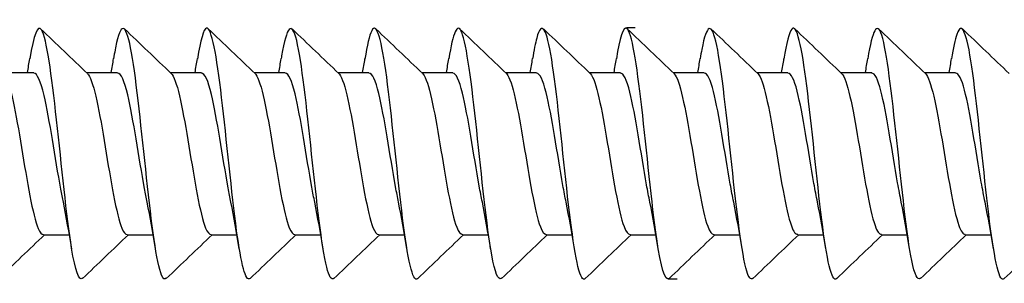
# Model space of a CAD drawing. Units: millimetres. Extents: x 1646 to 1999, y 1467 to 1927.
# Drawn here: x 1755 to 1774, y 1790 to 1795 of the extents above; entities that cross this region are included whole.
import ezdxf

# ---------------------------------------------------------------- set-up
doc = ezdxf.new("R2010")
doc.units = ezdxf.units.MM
doc.layers.add('SuP-Sichtbare-Kanten', color=7, linetype='Continuous', lineweight=25)
doc.layers.add('SuP-Skizziergeometrie', color=7, linetype='Continuous', lineweight=25)

msp = doc.modelspace()

# ---------------------------------------------------------------- linework, layer by layer
at = {"layer": 'SuP-Sichtbare-Kanten'}
for p, q in [((1755.042, 1794.003), (1755.637, 1794.003)), ((1756.642, 1794.003), (1757.237, 1794.003)), ((1758.242, 1794.003), (1758.837, 1794.003)), ((1759.842, 1794.003), (1760.437, 1794.003)), ((1761.442, 1794.003), (1762.037, 1794.003)), ((1763.042, 1794.003), (1763.637, 1794.003)), ((1764.642, 1794.003), (1765.237, 1794.003)), ((1766.242, 1794.003), (1766.837, 1794.003)), ((1767.842, 1794.003), (1768.437, 1794.003)), ((1769.442, 1794.003), (1770.037, 1794.003)), ((1771.042, 1794.003), (1771.637, 1794.003)), ((1772.642, 1794.003), (1773.237, 1794.003)), ((1755.822, 1790.903), (1756.316, 1790.903)), ((1757.422, 1790.903), (1757.916, 1790.903)), ((1759.022, 1790.903), (1759.516, 1790.903)), ((1760.622, 1790.903), (1761.116, 1790.903)), ((1762.222, 1790.903), (1762.716, 1790.903)), ((1763.822, 1790.903), (1764.316, 1790.903)), ((1765.422, 1790.903), (1765.916, 1790.903)), ((1767.022, 1790.903), (1767.516, 1790.903)), ((1768.622, 1790.903), (1769.116, 1790.903)), ((1770.222, 1790.903), (1770.716, 1790.903)), ((1771.822, 1790.903), (1772.316, 1790.903)), ((1773.422, 1790.903), (1773.916, 1790.903))]:
    msp.add_line(p, q, dxfattribs=at)
for points, knots in [([(1756.567, 1790.072), (1756.498, 1790.012), (1756.428, 1790.214), (1756.359, 1790.646), (1756.263, 1791.238), (1756.168, 1792.232), (1756.072, 1793.098), (1755.977, 1793.965), (1755.881, 1794.662), (1755.786, 1794.817), (1755.71, 1794.939), (1755.635, 1794.721), (1755.56, 1794.265)], [100.428858, 100.428858, 100.428858, 100.428858, 101.249014, 101.249014, 101.249014, 102.374003, 102.374003, 102.374003, 103.498992, 103.498992, 103.498992, 104.385205, 104.385205, 104.385205, 104.385205]), ([(1758.167, 1790.073), (1758.137, 1790.041), (1758.107, 1790.058), (1758.077, 1790.128), (1757.982, 1790.352), (1757.886, 1791.106), (1757.791, 1791.989), (1757.695, 1792.872), (1757.6, 1793.84), (1757.504, 1794.378), (1757.409, 1794.915), (1757.314, 1794.996), (1757.218, 1794.577), (1757.199, 1794.492), (1757.179, 1794.387), (1757.16, 1794.267)], [94.145673, 94.145673, 94.145673, 94.145673, 94.49908, 94.49908, 94.49908, 95.624069, 95.624069, 95.624069, 96.749058, 96.749058, 96.749058, 97.874047, 97.874047, 97.874047, 98.102019, 98.102019, 98.102019, 98.102019]), ([(1759.767, 1790.067), (1759.682, 1789.991), (1759.596, 1790.34), (1759.51, 1790.979), (1759.414, 1791.689), (1759.319, 1792.722), (1759.223, 1793.527), (1759.128, 1794.331), (1759.032, 1794.869), (1758.937, 1794.853), (1758.878, 1794.843), (1758.819, 1794.622), (1758.76, 1794.262)], [87.862488, 87.862488, 87.862488, 87.862488, 88.874135, 88.874135, 88.874135, 89.999124, 89.999124, 89.999124, 91.124113, 91.124113, 91.124113, 91.818834, 91.818834, 91.818834, 91.818834]), ([(1761.367, 1790.075), (1761.321, 1790.03), (1761.275, 1790.098), (1761.229, 1790.285), (1761.133, 1790.67), (1761.038, 1791.546), (1760.942, 1792.446), (1760.847, 1793.346), (1760.751, 1794.225), (1760.656, 1794.615), (1760.56, 1795.006), (1760.465, 1794.888), (1760.369, 1794.325), (1760.366, 1794.307), (1760.363, 1794.288), (1760.36, 1794.269)], [81.579303, 81.579303, 81.579303, 81.579303, 82.1242, 82.1242, 82.1242, 83.249189, 83.249189, 83.249189, 84.374178, 84.374178, 84.374178, 85.499168, 85.499168, 85.499168, 85.535649, 85.535649, 85.535649, 85.535649]), ([(1762.967, 1790.066), (1762.961, 1790.059), (1762.954, 1790.055), (1762.948, 1790.054), (1762.852, 1790.032), (1762.757, 1790.564), (1762.661, 1791.367), (1762.566, 1792.169), (1762.47, 1793.202), (1762.375, 1793.915), (1762.279, 1794.629), (1762.184, 1794.988), (1762.088, 1794.801), (1762.045, 1794.717), (1762.003, 1794.526), (1761.96, 1794.262)], [75.296117, 75.296117, 75.296117, 75.296117, 75.374266, 75.374266, 75.374266, 76.499255, 76.499255, 76.499255, 77.624244, 77.624244, 77.624244, 78.749233, 78.749233, 78.749233, 79.252463, 79.252463, 79.252463, 79.252463]), ([(1764.567, 1790.074), (1764.505, 1790.018), (1764.442, 1790.171), (1764.38, 1790.52), (1764.284, 1791.053), (1764.189, 1792.019), (1764.093, 1792.903), (1763.998, 1793.787), (1763.902, 1794.545), (1763.807, 1794.774), (1763.725, 1794.972), (1763.642, 1794.767), (1763.56, 1794.267)], [69.012932, 69.012932, 69.012932, 69.012932, 69.749321, 69.749321, 69.749321, 70.87431, 70.87431, 70.87431, 71.999299, 71.999299, 71.999299, 72.969278, 72.969278, 72.969278, 72.969278]), ([(1766.167, 1790.07), (1766.145, 1790.046), (1766.122, 1790.051), (1766.099, 1790.087), (1766.003, 1790.237), (1765.908, 1790.928), (1765.812, 1791.794), (1765.717, 1792.659), (1765.621, 1793.655), (1765.526, 1794.251), (1765.43, 1794.847), (1765.335, 1795.014), (1765.239, 1794.663), (1765.213, 1794.565), (1765.186, 1794.43), (1765.16, 1794.265)], [62.729747, 62.729747, 62.729747, 62.729747, 62.999387, 62.999387, 62.999387, 64.124376, 64.124376, 64.124376, 65.249365, 65.249365, 65.249365, 66.374354, 66.374354, 66.374354, 66.686093, 66.686093, 66.686093, 66.686093]), ([(1767.767, 1790.069), (1767.689, 1790.001), (1767.61, 1790.28), (1767.531, 1790.826), (1767.436, 1791.487), (1767.34, 1792.507), (1767.245, 1793.343), (1767.149, 1794.179), (1767.054, 1794.789), (1766.958, 1794.848), (1766.892, 1794.889), (1766.826, 1794.665), (1766.76, 1794.263)], [56.446561, 56.446561, 56.446561, 56.446561, 57.374441, 57.374441, 57.374441, 58.49943, 58.49943, 58.49943, 59.624419, 59.624419, 59.624419, 60.402908, 60.402908, 60.402908, 60.402908]), ([(1769.367, 1790.075), (1769.328, 1790.035), (1769.289, 1790.076), (1769.25, 1790.206), (1769.155, 1790.522), (1769.059, 1791.348), (1768.964, 1792.245), (1768.868, 1793.142), (1768.773, 1794.064), (1768.677, 1794.521), (1768.582, 1794.978), (1768.486, 1794.947), (1768.391, 1794.444), (1768.38, 1794.39), (1768.37, 1794.332), (1768.36, 1794.268)], [50.163376, 50.163376, 50.163376, 50.163376, 50.624507, 50.624507, 50.624507, 51.749496, 51.749496, 51.749496, 52.874485, 52.874485, 52.874485, 53.999474, 53.999474, 53.999474, 54.119722, 54.119722, 54.119722, 54.119722]), ([(1770.967, 1790.066), (1770.872, 1789.975), (1770.777, 1790.43), (1770.682, 1791.191), (1770.587, 1791.957), (1770.491, 1792.994), (1770.396, 1793.751), (1770.3, 1794.508), (1770.205, 1794.947), (1770.109, 1794.834), (1770.06, 1794.775), (1770.01, 1794.568), (1769.96, 1794.261)], [43.880191, 43.880191, 43.880191, 43.880191, 44.999562, 44.999562, 44.999562, 46.124551, 46.124551, 46.124551, 47.24954, 47.24954, 47.24954, 47.836537, 47.836537, 47.836537, 47.836537]), ([(1772.567, 1790.075), (1772.512, 1790.024), (1772.457, 1790.135), (1772.401, 1790.408), (1772.306, 1790.878), (1772.21, 1791.809), (1772.115, 1792.704), (1772.019, 1793.599), (1771.924, 1794.414), (1771.828, 1794.715), (1771.739, 1794.997), (1771.649, 1794.815), (1771.56, 1794.268)], [37.597005, 37.597005, 37.597005, 37.597005, 38.249628, 38.249628, 38.249628, 39.374617, 39.374617, 39.374617, 40.499606, 40.499606, 40.499606, 41.553352, 41.553352, 41.553352, 41.553352]), ([(1774.167, 1790.068), (1774.152, 1790.052), (1774.136, 1790.049), (1774.12, 1790.061), (1774.025, 1790.137), (1773.929, 1790.761), (1773.834, 1791.603), (1773.738, 1792.445), (1773.643, 1793.461), (1773.547, 1794.112), (1773.452, 1794.762), (1773.356, 1795.014), (1773.261, 1794.733), (1773.227, 1794.635), (1773.194, 1794.472), (1773.16, 1794.264)], [31.31382, 31.31382, 31.31382, 31.31382, 31.499693, 31.499693, 31.499693, 32.624682, 32.624682, 32.624682, 33.749671, 33.749671, 33.749671, 34.87466, 34.87466, 34.87466, 35.270166, 35.270166, 35.270166, 35.270166]), ([(1755.062, 1793.983), (1755.069, 1793.977), (1755.076, 1793.969), (1755.082, 1793.959), (1755.189, 1793.806), (1755.296, 1793.219), (1755.402, 1792.572), (1755.509, 1791.926), (1755.615, 1791.269), (1755.722, 1791.021), (1755.755, 1790.943), (1755.788, 1790.908), (1755.822, 1790.91)], [-109.798402, -109.798402, -109.798402, -109.798402, -109.716862, -109.716862, -109.716862, -108.461936, -108.461936, -108.461936, -107.20701, -107.20701, -107.20701, -106.81415, -106.81415, -106.81415, -106.81415]), ([(1756.201, 1791.527), (1756.184, 1791.604), (1756.168, 1791.687), (1756.152, 1791.775), (1756.046, 1792.358), (1755.939, 1793.117), (1755.833, 1793.567), (1755.768, 1793.843), (1755.702, 1793.991), (1755.637, 1793.994)], [101.459946, 101.459946, 101.459946, 101.459946, 101.649021, 101.649021, 101.649021, 102.903947, 102.903947, 102.903947, 103.672558, 103.672558, 103.672558, 103.672558]), ([(1756.662, 1793.983), (1756.668, 1793.978), (1756.674, 1793.971), (1756.68, 1793.962), (1756.787, 1793.814), (1756.893, 1793.231), (1757, 1792.585), (1757.106, 1791.939), (1757.213, 1791.28), (1757.319, 1791.026), (1757.353, 1790.945), (1757.388, 1790.908), (1757.422, 1790.91)], [-103.515217, -103.515217, -103.515217, -103.515217, -103.442231, -103.442231, -103.442231, -102.187305, -102.187305, -102.187305, -100.932379, -100.932379, -100.932379, -100.530965, -100.530965, -100.530965, -100.530965]), ([(1757.801, 1791.527), (1757.784, 1791.608), (1757.767, 1791.695), (1757.75, 1791.787), (1757.644, 1792.372), (1757.537, 1793.13), (1757.431, 1793.576), (1757.366, 1793.847), (1757.302, 1793.991), (1757.237, 1793.994)], [95.176761, 95.176761, 95.176761, 95.176761, 95.37439, 95.37439, 95.37439, 96.629316, 96.629316, 96.629316, 97.389372, 97.389372, 97.389372, 97.389372]), ([(1758.262, 1793.984), (1758.267, 1793.979), (1758.273, 1793.972), (1758.278, 1793.965), (1758.385, 1793.822), (1758.491, 1793.244), (1758.598, 1792.599), (1758.704, 1791.953), (1758.811, 1791.29), (1758.917, 1791.031), (1758.952, 1790.947), (1758.987, 1790.908), (1759.022, 1790.91)], [-97.232032, -97.232032, -97.232032, -97.232032, -97.167601, -97.167601, -97.167601, -95.912674, -95.912674, -95.912674, -94.657748, -94.657748, -94.657748, -94.24778, -94.24778, -94.24778, -94.24778]), ([(1759.401, 1791.528), (1759.383, 1791.612), (1759.365, 1791.702), (1759.348, 1791.799), (1759.241, 1792.387), (1759.135, 1793.143), (1759.028, 1793.586), (1758.965, 1793.851), (1758.901, 1793.991), (1758.837, 1793.994)], [88.893575, 88.893575, 88.893575, 88.893575, 89.099759, 89.099759, 89.099759, 90.354685, 90.354685, 90.354685, 91.106187, 91.106187, 91.106187, 91.106187]), ([(1759.862, 1793.984), (1759.866, 1793.979), (1759.871, 1793.974), (1759.876, 1793.968), (1759.982, 1793.831), (1760.089, 1793.257), (1760.195, 1792.612), (1760.302, 1791.967), (1760.409, 1791.3), (1760.515, 1791.037), (1760.551, 1790.949), (1760.586, 1790.908), (1760.622, 1790.911)], [-90.948846, -90.948846, -90.948846, -90.948846, -90.89297, -90.89297, -90.89297, -89.638043, -89.638043, -89.638043, -88.383117, -88.383117, -88.383117, -87.964594, -87.964594, -87.964594, -87.964594]), ([(1761.001, 1791.528), (1760.982, 1791.615), (1760.964, 1791.71), (1760.946, 1791.811), (1760.839, 1792.401), (1760.733, 1793.156), (1760.626, 1793.595), (1760.563, 1793.854), (1760.5, 1793.991), (1760.437, 1793.994)], [82.61039, 82.61039, 82.61039, 82.61039, 82.825128, 82.825128, 82.825128, 84.080054, 84.080054, 84.080054, 84.823002, 84.823002, 84.823002, 84.823002]), ([(1761.462, 1793.984), (1761.466, 1793.98), (1761.47, 1793.976), (1761.474, 1793.971), (1761.58, 1793.839), (1761.687, 1793.269), (1761.793, 1792.625), (1761.9, 1791.981), (1762.006, 1791.311), (1762.113, 1791.042), (1762.149, 1790.951), (1762.185, 1790.908), (1762.222, 1790.911)], [-84.665661, -84.665661, -84.665661, -84.665661, -84.618339, -84.618339, -84.618339, -83.363413, -83.363413, -83.363413, -82.108486, -82.108486, -82.108486, -81.681409, -81.681409, -81.681409, -81.681409]), ([(1762.601, 1791.528), (1762.582, 1791.619), (1762.563, 1791.718), (1762.544, 1791.823), (1762.437, 1792.416), (1762.331, 1793.169), (1762.224, 1793.604), (1762.162, 1793.858), (1762.099, 1793.991), (1762.037, 1793.994)], [76.327205, 76.327205, 76.327205, 76.327205, 76.550497, 76.550497, 76.550497, 77.805423, 77.805423, 77.805423, 78.539816, 78.539816, 78.539816, 78.539816]), ([(1763.062, 1793.984), (1763.065, 1793.981), (1763.068, 1793.977), (1763.072, 1793.973), (1763.178, 1793.847), (1763.285, 1793.282), (1763.391, 1792.638), (1763.498, 1791.995), (1763.604, 1791.321), (1763.711, 1791.048), (1763.748, 1790.953), (1763.785, 1790.909), (1763.822, 1790.911)], [-78.382476, -78.382476, -78.382476, -78.382476, -78.343708, -78.343708, -78.343708, -77.088782, -77.088782, -77.088782, -75.833856, -75.833856, -75.833856, -75.398224, -75.398224, -75.398224, -75.398224]), ([(1764.201, 1791.528), (1764.181, 1791.622), (1764.161, 1791.725), (1764.141, 1791.835), (1764.035, 1792.43), (1763.928, 1793.182), (1763.822, 1793.612), (1763.76, 1793.861), (1763.699, 1793.992), (1763.637, 1793.994)], [70.044019, 70.044019, 70.044019, 70.044019, 70.275866, 70.275866, 70.275866, 71.530792, 71.530792, 71.530792, 72.256631, 72.256631, 72.256631, 72.256631]), ([(1764.662, 1793.984), (1764.664, 1793.981), (1764.667, 1793.979), (1764.669, 1793.976), (1764.776, 1793.855), (1764.882, 1793.294), (1764.989, 1792.651), (1765.095, 1792.008), (1765.202, 1791.332), (1765.309, 1791.053), (1765.346, 1790.955), (1765.384, 1790.909), (1765.422, 1790.911)], [-72.09929, -72.09929, -72.09929, -72.09929, -72.069077, -72.069077, -72.069077, -70.814151, -70.814151, -70.814151, -69.559225, -69.559225, -69.559225, -69.115038, -69.115038, -69.115038, -69.115038]), ([(1765.801, 1791.528), (1765.78, 1791.626), (1765.76, 1791.733), (1765.739, 1791.847), (1765.633, 1792.444), (1765.526, 1793.195), (1765.42, 1793.621), (1765.359, 1793.865), (1765.298, 1793.992), (1765.237, 1793.994)], [63.760834, 63.760834, 63.760834, 63.760834, 64.001235, 64.001235, 64.001235, 65.256161, 65.256161, 65.256161, 65.973446, 65.973446, 65.973446, 65.973446]), ([(1766.262, 1793.984), (1766.264, 1793.982), (1766.265, 1793.98), (1766.267, 1793.978), (1766.374, 1793.863), (1766.48, 1793.307), (1766.587, 1792.665), (1766.693, 1792.022), (1766.8, 1791.343), (1766.906, 1791.059), (1766.945, 1790.957), (1766.983, 1790.909), (1767.022, 1790.911)], [-65.816105, -65.816105, -65.816105, -65.816105, -65.794446, -65.794446, -65.794446, -64.53952, -64.53952, -64.53952, -63.284594, -63.284594, -63.284594, -62.831853, -62.831853, -62.831853, -62.831853]), ([(1767.401, 1791.528), (1767.379, 1791.63), (1767.358, 1791.741), (1767.337, 1791.86), (1767.231, 1792.459), (1767.124, 1793.208), (1767.018, 1793.63), (1766.957, 1793.868), (1766.897, 1793.992), (1766.837, 1793.994)], [57.477649, 57.477649, 57.477649, 57.477649, 57.726604, 57.726604, 57.726604, 58.98153, 58.98153, 58.98153, 59.69026, 59.69026, 59.69026, 59.69026]), ([(1767.862, 1793.984), (1767.863, 1793.983), (1767.864, 1793.982), (1767.865, 1793.981), (1767.972, 1793.871), (1768.078, 1793.319), (1768.185, 1792.678), (1768.291, 1792.036), (1768.398, 1791.354), (1768.504, 1791.065), (1768.543, 1790.959), (1768.582, 1790.909), (1768.622, 1790.911)], [-59.53292, -59.53292, -59.53292, -59.53292, -59.519815, -59.519815, -59.519815, -58.264889, -58.264889, -58.264889, -57.009963, -57.009963, -57.009963, -56.548668, -56.548668, -56.548668, -56.548668]), ([(1769.001, 1791.528), (1768.979, 1791.633), (1768.957, 1791.749), (1768.935, 1791.872), (1768.828, 1792.473), (1768.722, 1793.221), (1768.615, 1793.638), (1768.556, 1793.871), (1768.496, 1793.992), (1768.437, 1793.994)], [51.194463, 51.194463, 51.194463, 51.194463, 51.451973, 51.451973, 51.451973, 52.7069, 52.7069, 52.7069, 53.407075, 53.407075, 53.407075, 53.407075]), ([(1769.462, 1793.984), (1769.462, 1793.984), (1769.462, 1793.983), (1769.463, 1793.983), (1769.569, 1793.878), (1769.676, 1793.331), (1769.782, 1792.691), (1769.889, 1792.05), (1769.995, 1791.365), (1770.102, 1791.071), (1770.142, 1790.961), (1770.182, 1790.909), (1770.222, 1790.912)], [-53.249734, -53.249734, -53.249734, -53.249734, -53.245184, -53.245184, -53.245184, -51.990258, -51.990258, -51.990258, -50.735332, -50.735332, -50.735332, -50.265482, -50.265482, -50.265482, -50.265482]), ([(1770.601, 1791.529), (1770.578, 1791.637), (1770.555, 1791.756), (1770.533, 1791.884), (1770.426, 1792.487), (1770.32, 1793.233), (1770.213, 1793.647), (1770.154, 1793.875), (1770.096, 1793.992), (1770.037, 1793.994)], [44.911278, 44.911278, 44.911278, 44.911278, 45.177342, 45.177342, 45.177342, 46.432269, 46.432269, 46.432269, 47.12389, 47.12389, 47.12389, 47.12389]), ([(1771.062, 1793.984), (1771.168, 1793.882), (1771.274, 1793.342), (1771.38, 1792.704), (1771.487, 1792.064), (1771.593, 1791.376), (1771.7, 1791.077), (1771.74, 1790.963), (1771.781, 1790.909), (1771.822, 1790.912)], [-46.966549, -46.966549, -46.966549, -46.966549, -45.715627, -45.715627, -45.715627, -44.460701, -44.460701, -44.460701, -43.982297, -43.982297, -43.982297, -43.982297]), ([(1772.201, 1791.529), (1772.177, 1791.641), (1772.154, 1791.764), (1772.131, 1791.897), (1772.024, 1792.502), (1771.918, 1793.246), (1771.811, 1793.655), (1771.753, 1793.878), (1771.695, 1793.992), (1771.637, 1793.993)], [38.628093, 38.628093, 38.628093, 38.628093, 38.902712, 38.902712, 38.902712, 40.157638, 40.157638, 40.157638, 40.840704, 40.840704, 40.840704, 40.840704]), ([(1772.662, 1793.984), (1772.767, 1793.883), (1772.873, 1793.349), (1772.978, 1792.717), (1773.085, 1792.078), (1773.191, 1791.387), (1773.298, 1791.083), (1773.339, 1790.965), (1773.38, 1790.91), (1773.422, 1790.912)], [-40.683364, -40.683364, -40.683364, -40.683364, -39.440996, -39.440996, -39.440996, -38.18607, -38.18607, -38.18607, -37.699112, -37.699112, -37.699112, -37.699112]), ([(1773.801, 1791.529), (1773.776, 1791.644), (1773.752, 1791.772), (1773.728, 1791.909), (1773.622, 1792.516), (1773.515, 1793.259), (1773.409, 1793.664), (1773.352, 1793.881), (1773.294, 1793.992), (1773.237, 1793.993)], [32.344907, 32.344907, 32.344907, 32.344907, 32.628081, 32.628081, 32.628081, 33.883007, 33.883007, 33.883007, 34.557519, 34.557519, 34.557519, 34.557519])]:
    msp.add_open_spline(points, degree=3, knots=knots, dxfattribs=at)
for points in [[(1755.767, 1794.841), (1756.065, 1794.555), (1756.363, 1794.269), (1756.662, 1793.984)], [(1757.367, 1794.841), (1757.665, 1794.555), (1757.963, 1794.269), (1758.262, 1793.984)], [(1758.967, 1794.841), (1759.265, 1794.555), (1759.563, 1794.269), (1759.862, 1793.984)], [(1760.567, 1794.841), (1760.865, 1794.555), (1761.163, 1794.269), (1761.462, 1793.984)], [(1762.167, 1794.841), (1762.465, 1794.555), (1762.763, 1794.269), (1763.062, 1793.984)], [(1763.767, 1794.841), (1764.065, 1794.555), (1764.363, 1794.269), (1764.662, 1793.984)], [(1765.367, 1794.841), (1765.665, 1794.555), (1765.963, 1794.269), (1766.262, 1793.984)], [(1766.967, 1794.841), (1767.265, 1794.555), (1767.563, 1794.269), (1767.862, 1793.984)], [(1768.567, 1794.841), (1768.865, 1794.555), (1769.163, 1794.269), (1769.462, 1793.984)], [(1770.167, 1794.841), (1770.465, 1794.555), (1770.763, 1794.269), (1771.062, 1793.984)], [(1771.767, 1794.841), (1772.065, 1794.555), (1772.363, 1794.269), (1772.662, 1793.984)], [(1773.367, 1794.841), (1773.665, 1794.555), (1773.963, 1794.269), (1774.262, 1793.984)], [(1755.516, 1794.003), (1755.531, 1794.091), (1755.546, 1794.18), (1755.56, 1794.269)], [(1757.116, 1794.003), (1757.131, 1794.091), (1757.146, 1794.18), (1757.16, 1794.269)], [(1758.716, 1794.003), (1758.731, 1794.091), (1758.746, 1794.18), (1758.76, 1794.269)], [(1760.316, 1794.003), (1760.331, 1794.091), (1760.346, 1794.18), (1760.36, 1794.269)], [(1761.916, 1794.003), (1761.931, 1794.091), (1761.946, 1794.18), (1761.96, 1794.269)], [(1763.516, 1794.003), (1763.531, 1794.091), (1763.546, 1794.18), (1763.56, 1794.269)], [(1765.116, 1794.003), (1765.131, 1794.091), (1765.146, 1794.18), (1765.16, 1794.269)], [(1766.716, 1794.003), (1766.731, 1794.091), (1766.746, 1794.18), (1766.76, 1794.269)], [(1768.316, 1794.003), (1768.331, 1794.091), (1768.346, 1794.18), (1768.36, 1794.269)], [(1769.916, 1794.003), (1769.931, 1794.091), (1769.946, 1794.18), (1769.96, 1794.269)], [(1771.516, 1794.003), (1771.531, 1794.091), (1771.546, 1794.18), (1771.56, 1794.269)], [(1773.116, 1794.003), (1773.131, 1794.091), (1773.146, 1794.18), (1773.16, 1794.269)], [(1756.36, 1790.637), (1756.31, 1790.943), (1756.258, 1791.246), (1756.201, 1791.525)], [(1757.96, 1790.637), (1757.91, 1790.943), (1757.858, 1791.246), (1757.801, 1791.525)], [(1759.56, 1790.637), (1759.51, 1790.943), (1759.458, 1791.246), (1759.401, 1791.525)], [(1761.16, 1790.637), (1761.11, 1790.943), (1761.058, 1791.246), (1761.001, 1791.525)], [(1762.76, 1790.637), (1762.71, 1790.943), (1762.658, 1791.246), (1762.601, 1791.525)], [(1764.36, 1790.637), (1764.31, 1790.943), (1764.258, 1791.246), (1764.201, 1791.525)], [(1765.96, 1790.637), (1765.91, 1790.943), (1765.858, 1791.246), (1765.801, 1791.525)], [(1767.56, 1790.637), (1767.51, 1790.943), (1767.458, 1791.246), (1767.401, 1791.525)], [(1769.16, 1790.637), (1769.11, 1790.943), (1769.058, 1791.246), (1769.001, 1791.525)], [(1770.76, 1790.637), (1770.71, 1790.943), (1770.658, 1791.246), (1770.601, 1791.525)], [(1772.36, 1790.637), (1772.31, 1790.943), (1772.258, 1791.246), (1772.201, 1791.525)], [(1773.96, 1790.637), (1773.91, 1790.943), (1773.858, 1791.246), (1773.801, 1791.525)], [(1755.842, 1790.903), (1755.55, 1790.625), (1755.258, 1790.345), (1754.967, 1790.066)], [(1757.442, 1790.903), (1757.15, 1790.625), (1756.858, 1790.345), (1756.567, 1790.066)], [(1759.042, 1790.903), (1758.75, 1790.625), (1758.458, 1790.345), (1758.167, 1790.066)], [(1760.642, 1790.903), (1760.35, 1790.625), (1760.058, 1790.345), (1759.767, 1790.066)], [(1762.242, 1790.903), (1761.95, 1790.625), (1761.658, 1790.345), (1761.367, 1790.066)], [(1763.842, 1790.903), (1763.55, 1790.625), (1763.258, 1790.345), (1762.967, 1790.066)], [(1765.442, 1790.903), (1765.15, 1790.625), (1764.858, 1790.345), (1764.567, 1790.066)], [(1767.042, 1790.903), (1766.75, 1790.625), (1766.458, 1790.345), (1766.167, 1790.066)], [(1768.642, 1790.903), (1768.35, 1790.625), (1768.058, 1790.345), (1767.767, 1790.066)], [(1770.242, 1790.903), (1769.95, 1790.625), (1769.658, 1790.345), (1769.367, 1790.066)], [(1771.842, 1790.903), (1771.55, 1790.625), (1771.258, 1790.345), (1770.967, 1790.066)], [(1773.442, 1790.903), (1773.15, 1790.625), (1772.858, 1790.345), (1772.567, 1790.066)], [(1775.042, 1790.903), (1774.75, 1790.625), (1774.458, 1790.345), (1774.167, 1790.066)]]:
    msp.add_open_spline(points, degree=3, dxfattribs=at)
at = {"layer": 'SuP-Skizziergeometrie', "color": 174, "lineweight": 25, "true_color": 0x0000a0}
for p, q in [((1767.118, 1794.858), (1766.952, 1794.858)), ((1767.919, 1790.056), (1767.752, 1790.056))]:
    msp.add_line(p, q, dxfattribs=at)

doc.saveas('drawing.dxf')
